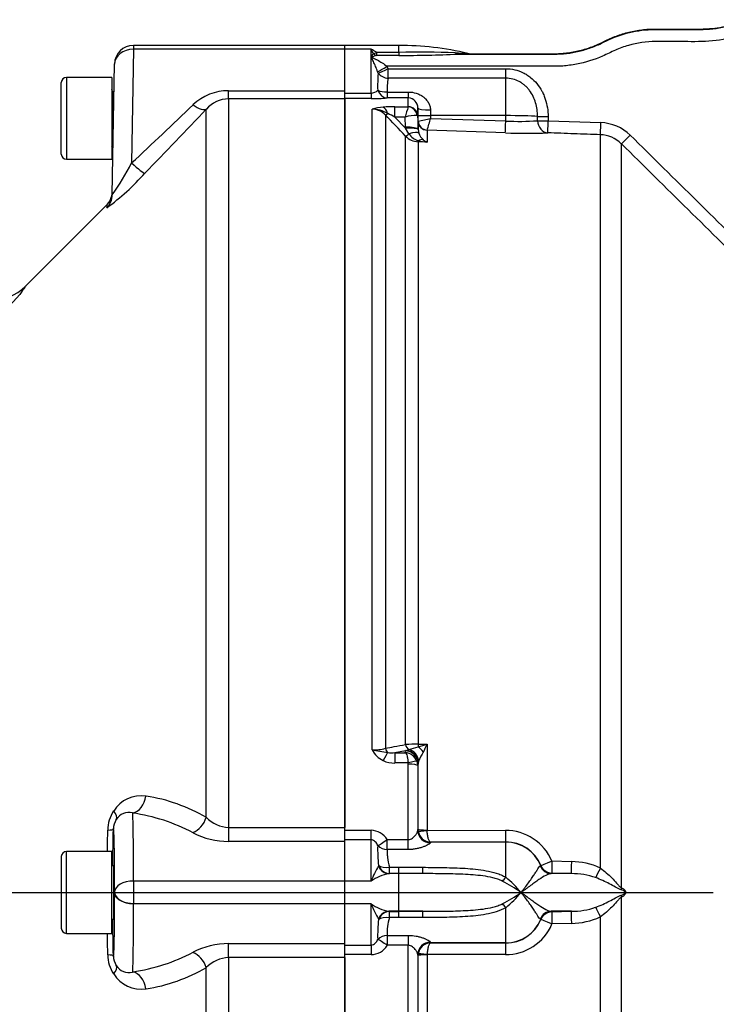
# Paper-space layout 'Sheet1' of a CAD drawing. Units: millimetres. Extents: x 0 to 210, y 0 to 297.
# Drawn here: x 51 to 58, y 243 to 254 of the extents above; entities that cross this region are included whole.
import ezdxf
from ezdxf.lldxf.tags import DXFTag

# ---------------------------------------------------------------- set-up
doc = ezdxf.new("R2010")
doc.units = ezdxf.units.MM
doc.layers.add('Default', color=7, linetype='Continuous')
doc.layers.add('DV2_Default', color=7, linetype='Continuous')
tags = doc.linetypes.add('CENTER2', pattern=[28.575, 19.05, -3.175, 3.175, -3.175]).pattern_tags.tags
tags[10:11] = [DXFTag(74, 4), DXFTag(75, 0), DXFTag(340, '0'), DXFTag(46, 0.0), DXFTag(50, 0.0), DXFTag(44, 0.0), DXFTag(45, 0.0)]
tags[8:9] = [DXFTag(74, 4), DXFTag(75, 0), DXFTag(340, '0'), DXFTag(46, 0.0), DXFTag(50, 0.0), DXFTag(44, 0.0), DXFTag(45, 0.0)]
tags[6:7] = [DXFTag(74, 4), DXFTag(75, 0), DXFTag(340, '0'), DXFTag(46, 0.0), DXFTag(50, 0.0), DXFTag(44, 0.0), DXFTag(45, 0.0)]
tags[4:5] = [DXFTag(74, 4), DXFTag(75, 0), DXFTag(340, '0'), DXFTag(46, 0.0), DXFTag(50, 0.0), DXFTag(44, 0.0), DXFTag(45, 0.0)]

# ---------------------------------------------------------------- blocks, each defined once
blk = doc.blocks.new('SE1')
at = {"layer": 'DV2_Default', "color": 7, "linetype": 'Continuous'}
for p, q in [((52.278, 253.577), (52.259, 252.373)), ((52.278, 253.617), (52.278, 253.577)), ((54.515, 253.617), (52.278, 253.617)), ((54.515, 253.577), (52.278, 253.577)), ((54.515, 253.577), (54.515, 253.617)), ((55.088, 253.617), (54.515, 253.617)), ((54.515, 253.138), (54.515, 253.577)), ((54.795, 253.577), (54.515, 253.577)), ((54.795, 253.113), (54.795, 253.577)), ((54.853, 253.545), (55.088, 253.545)), ((54.853, 253.545), (54.853, 253.51)), ((55.088, 253.545), (55.088, 253.617)), ((55.088, 253.545), (55.088, 253.51)), ((55.088, 253.51), (54.853, 253.51)), ((52.054, 252.034), (52.078, 253.421)), ((54.87, 253.322), (54.864, 253.339)), ((54.963, 253.396), (54.976, 253.371)), ((54.976, 253.371), (56.221, 253.371)), ((54.976, 253.27), (54.976, 253.371)), ((56.221, 253.27), (56.221, 253.371)), ((51.514, 252.466), (51.514, 253.226)), ((51.568, 253.279), (51.568, 252.413)), ((52.048, 253.279), (51.568, 253.279)), ((52.048, 253.279), (52.048, 252.413)), ((56.221, 253.27), (54.976, 253.27)), ((56.221, 252.874), (56.221, 253.27)), ((52.066, 252.766), (52.066, 253.127)), ((52.073, 253.125), (52.066, 253.127)), ((53.286, 253.051), (53.286, 253.138)), ((53.286, 253.138), (54.515, 253.138)), ((54.515, 253.051), (54.515, 253.138)), ((54.515, 253.113), (54.795, 253.113)), ((54.795, 253.113), (54.795, 253.054)), ((54.966, 253.124), (55.189, 253.124)), ((54.966, 253.124), (54.966, 253.061)), ((55.189, 253.124), (55.189, 253.061)), ((54.515, 253.051), (53.286, 253.051)), ((53.286, 253.051), (53.286, 245.335)), ((54.795, 253.054), (54.515, 253.054)), ((54.515, 245.304), (54.515, 253.054)), ((54.515, 253.051), (54.515, 245.335)), ((55.189, 253.061), (54.966, 253.061)), ((55.189, 252.969), (55.189, 253.061)), ((53.05, 245.44), (53.05, 252.944)), ((54.805, 246.156), (54.805, 252.943)), ((55.047, 252.967), (55.187, 252.967)), ((55.047, 252.859), (55.047, 252.967)), ((55.187, 252.967), (55.189, 252.969)), ((55.291, 252.879), (55.289, 252.955)), ((55.289, 252.955), (55.289, 252.872)), ((55.423, 252.935), (55.424, 252.874)), ((54.947, 252.88), (54.947, 246.174)), ((55.156, 252.859), (55.047, 252.859)), ((55.047, 252.859), (55.159, 252.741)), ((55.158, 252.751), (55.156, 252.859)), ((55.289, 252.872), (55.282, 252.876)), ((55.289, 252.872), (55.292, 252.73)), ((55.292, 252.818), (55.291, 252.879)), ((55.292, 252.73), (55.292, 252.818)), ((55.292, 252.818), (55.293, 252.817)), ((56.221, 252.874), (55.424, 252.874)), ((55.424, 252.874), (55.424, 252.845)), ((55.424, 252.845), (56.221, 252.817)), ((56.221, 252.817), (56.221, 252.874)), ((56.557, 252.821), (56.557, 252.864)), ((56.669, 252.864), (56.67, 252.82)), ((56.67, 252.82), (57.228, 252.8)), ((55.159, 252.741), (55.158, 252.751)), ((55.196, 252.682), (55.159, 252.741)), ((55.292, 252.73), (55.292, 252.726)), ((55.292, 252.726), (55.299, 252.689)), ((56.217, 252.691), (55.388, 252.72)), ((55.388, 252.72), (55.388, 252.72)), ((55.388, 252.72), (55.388, 252.593)), ((55.159, 246.213), (55.159, 252.657)), ((55.388, 252.593), (55.293, 252.596)), ((55.293, 252.596), (55.293, 246.216)), ((57.222, 244.904), (57.222, 252.672)), ((57.444, 252.576), (57.444, 244.694)), ((51.568, 252.413), (52.048, 252.413)), ((51.99, 251.921), (51.135, 251.067)), ((51.996, 251.927), (51.995, 251.897)), ((55.159, 246.147), (55.047, 246.126)), ((55.047, 246.126), (55.156, 246.126)), ((55.047, 246.126), (55.047, 246.017)), ((55.156, 246.126), (55.158, 246.145)), ((55.158, 246.145), (55.159, 246.147)), ((55.159, 246.147), (55.196, 246.159)), ((55.293, 246.216), (55.388, 246.217)), ((55.388, 246.217), (55.388, 245.306)), ((55.299, 246.043), (55.292, 246.017)), ((55.187, 246.017), (55.047, 246.017)), ((55.189, 245.206), (55.189, 246.005)), ((55.292, 246.015), (55.289, 245.989)), ((55.289, 245.989), (55.289, 245.303)), ((55.292, 246.017), (55.292, 246.015)), ((55.292, 245.314), (55.292, 246.015)), ((52.066, 245.316), (52.065, 245.316)), ((53.286, 245.335), (53.286, 245.187)), ((53.286, 245.335), (54.515, 245.335)), ((54.515, 245.187), (54.515, 245.335)), ((54.515, 245.304), (54.795, 245.304)), ((54.795, 245.203), (54.795, 245.304)), ((55.289, 245.303), (55.291, 245.311)), ((55.291, 245.311), (55.292, 245.314)), ((55.293, 245.297), (55.292, 245.314)), ((55.388, 245.306), (55.388, 245.302)), ((55.388, 245.302), (56.217, 245.304)), ((54.515, 245.187), (53.286, 245.187)), ((54.795, 245.203), (54.515, 245.203)), ((54.515, 244.766), (54.515, 245.187)), ((54.795, 244.766), (54.795, 245.203)), ((54.966, 245.206), (55.189, 245.206)), ((54.966, 245.101), (54.966, 245.206)), ((55.189, 245.101), (55.189, 245.206)), ((55.189, 245.101), (54.966, 245.101)), ((55.424, 245.178), (55.423, 245.171)), ((56.221, 245.181), (55.424, 245.18)), ((55.424, 245.18), (55.424, 245.178)), ((56.221, 245.178), (55.424, 245.178)), ((56.221, 245.178), (56.221, 245.181)), ((56.221, 244.806), (56.221, 245.178)), ((51.514, 245.026), (51.514, 244.266)), ((51.568, 244.212), (51.568, 245.079)), ((52.048, 245.079), (51.568, 245.079)), ((52.048, 244.212), (52.048, 245.079)), ((56.709, 244.979), (56.916, 244.973)), ((52.066, 244.927), (52.066, 244.364)), ((52.073, 244.925), (52.066, 244.927)), ((54.873, 244.927), (54.875, 244.931)), ((54.989, 244.912), (55.088, 244.912)), ((54.989, 244.846), (54.989, 244.912)), ((55.088, 244.912), (55.344, 244.912)), ((55.088, 244.846), (55.088, 244.912)), ((56.585, 244.927), (56.591, 244.932)), ((56.591, 244.932), (56.591, 244.934)), ((54.989, 244.846), (54.984, 244.845)), ((55.088, 244.845), (54.984, 244.845)), ((55.088, 244.846), (54.989, 244.846)), ((55.344, 244.845), (55.088, 244.846)), ((55.088, 244.845), (55.088, 244.846)), ((55.088, 244.446), (55.088, 244.845)), ((55.344, 244.845), (55.088, 244.845)), ((56.71, 244.85), (56.703, 244.845)), ((56.916, 244.845), (56.703, 244.845)), ((56.916, 244.845), (56.71, 244.851)), ((56.71, 244.851), (56.71, 244.85)), ((54.515, 244.766), (52.278, 244.766)), ((52.278, 244.766), (52.278, 244.526)), ((54.515, 244.526), (54.515, 244.766)), ((54.795, 244.766), (54.515, 244.766)), ((52.073, 244.646), (52.078, 244.646)), ((52.078, 244.646), (52.078, 244.649)), ((57.444, 244.597), (57.444, 236.718)), ((54.515, 244.526), (52.278, 244.526)), ((54.515, 244.105), (54.515, 244.526)), ((54.795, 244.526), (54.515, 244.526)), ((54.795, 244.088), (54.795, 244.526)), ((56.221, 244.113), (56.221, 244.485)), ((52.066, 244.364), (52.073, 244.367)), ((54.875, 244.361), (54.873, 244.364)), ((55.088, 244.446), (54.984, 244.446)), ((54.984, 244.446), (54.989, 244.445)), ((54.989, 244.445), (55.088, 244.445)), ((54.989, 244.379), (54.989, 244.445)), ((55.088, 244.379), (54.989, 244.379)), ((55.088, 244.445), (55.344, 244.446)), ((55.344, 244.446), (55.088, 244.446)), ((55.088, 244.445), (55.088, 244.446)), ((55.088, 244.379), (55.088, 244.445)), ((55.344, 244.379), (55.088, 244.379)), ((56.591, 244.359), (56.585, 244.365)), ((56.591, 244.358), (56.591, 244.359)), ((56.916, 244.446), (56.703, 244.446)), ((56.703, 244.446), (56.71, 244.441)), ((56.71, 244.44), (56.916, 244.446)), ((56.71, 244.441), (56.71, 244.44)), ((57.222, 236.622), (57.222, 244.387)), ((56.916, 244.318), (56.709, 244.312)), ((51.568, 244.212), (52.048, 244.212)), ((54.966, 244.191), (55.189, 244.191)), ((54.966, 244.191), (54.966, 244.086)), ((55.189, 244.191), (55.189, 244.086)), ((53.286, 243.956), (53.286, 244.105)), ((53.286, 244.105), (54.515, 244.105)), ((54.515, 243.956), (54.515, 244.105)), ((54.515, 244.088), (54.795, 244.088)), ((54.795, 244.088), (54.795, 243.988)), ((55.189, 244.086), (54.966, 244.086)), ((55.189, 243.286), (55.189, 244.086)), ((55.423, 244.12), (55.424, 244.113)), ((55.424, 244.113), (55.424, 244.111)), ((56.221, 244.113), (55.424, 244.113)), ((55.424, 244.111), (56.221, 244.11)), ((56.221, 244.11), (56.221, 244.113)), ((52.065, 243.975), (52.066, 243.975)), ((54.515, 243.956), (53.286, 243.956)), ((53.286, 243.956), (53.286, 236.24)), ((54.795, 243.988), (54.515, 243.988)), ((54.515, 236.238), (54.515, 243.988)), ((54.515, 243.956), (54.515, 236.24)), ((55.291, 243.98), (55.289, 243.988)), ((55.289, 243.988), (55.289, 243.302)), ((55.292, 243.977), (55.291, 243.98)), ((55.292, 243.977), (55.293, 243.994)), ((55.292, 243.277), (55.292, 243.977)), ((56.217, 243.988), (55.388, 243.989)), ((55.388, 243.989), (55.388, 243.985)), ((55.388, 243.985), (55.388, 243.075)), ((53.05, 236.347), (53.05, 243.851))]:
    blk.add_line(p, q, dxfattribs=at)
at = {"layer": 'DV2_Default', "color": 7, "linetype": 'CENTER2'}
blk.add_line((35.772, 244.646), (58.417, 244.646), dxfattribs=at)
at = {"layer": 'DV2_Default', "color": 7, "linetype": 'Continuous'}
for centre, radius, start, end in [((52.278, 253.417), 0.2, 90, 179), ((54.549, 253.064), 0.569, 57.6547, 64.3822), ((54.096, 253.192), 0.798, 25.0837, 28.8922), ((55.088, 250.396), 3.221, 76.8737, 90), ((55.303, 242.586), 10.96, 87.9943, 91.1245), ((55.833, 254.956), 1.423, 264.1069, 269.4895), ((55.741, 254.686), 1.162, 268.4369, 275.4135), ((55.052, 268.964), 15.453, 270.1338, 272.4374), ((56.402, 253.195), 1.538, 175.2743, 181.9278), ((51.568, 253.226), 0.0533, 90, 180), ((55.384, 253.167), 0.42, 165.8528, 185.8265), ((52.074, 253.153), 0.0267, 180, 252.1213), ((53.284, 252.593), 0.545, 89.8064, 133.5377), ((54.796, 253.208), 0.0947, 269.3452, 317.1433), ((53.289, 252.732), 0.319, 90.5473, 138.4327), ((54.802, 254.948), 1.894, 269.7814, 274.9682), ((55.185, 252.956), 0.105, 359.4054, 87.4718), ((10.545, 297.103), 61.163, 313.00137, 313.83956), ((5.695, 297.532), 65.043, 315.89485, 316.72361), ((54.958, 252.39), 0.574, 93.4676, 105.4657), ((54.804, 252.75), 0.193, 42.4533, 89.6363), ((54.801, 252.621), 0.322, 58.2062, 89.219), ((55.04, 251.405), 1.563, 89.752, 94.2954), ((56.131, 252.639), 0.999, 160.8387, 167.3075), ((-67.704, 136.188), 169.294, 43.46962, 43.57396), ((54.523, 251.841), 1.145, 62.7498, 67.0029), ((55.268, 252.51), 0.366, 87.7829, 107.6941), ((55.173, 253.716), 0.907, 277.565, 286.0693), ((52.593, 253.594), 2.929, 342.6395, 345.1795), ((56.359, 255.48), 2.667, 267.0431, 274.2693), ((57.211, 252.334), 0.466, 45.3699, 87.9554), ((55.301, 252.794), 0.197, 223.9386, 267.7877), ((55.355, 252.791), 0.193, 214.4969, 251.6334), ((55.453, 253.292), 0.702, 256.8964, 264.6845), ((55.451, 252.744), 0.162, 199.9362, 230.6614), ((55.458, 252.743), 0.166, 228.3775, 244.9076), ((56.436, 258.593), 5.906, 267.8756, 272.2242), ((57.21, 252.339), 0.333, 45.3035, 87.9332), ((-1255.939, -1079.078), 1870.499, 45.334783, 45.395665), ((52.074, 252.539), 0.0267, 116.1004, 180), ((-1294.522, -1118.272), 1925.367, 45.338172, 45.397316), ((51.568, 252.466), 0.0533, 180, 270), ((49.642, 253.723), 2.945, 324.9876, 332.7066), ((50.365, 254.101), 2.742, 306.4821, 317.9282), ((51.854, 252.068), 0.2, 313.0382, 359), ((50.772, 251.426), 0.51, 268.3911, 315.3739), ((50.353, 251.558), 0.925, 270.8507, 321.2303), ((54.813, 246.663), 0.508, 269.1063, 285.2482), ((55.049, 246.293), 0.28, 209.4262, 243.3425), ((55.541, 250.091), 4.003, 259.4095, 261.805), ((55.016, 246.415), 0.29, 260.8906, 276.1139), ((55.149, 245.986), 0.14, 19.4407, 87.075), ((55.29, 243.694), 2.522, 89.918, 92.9743), ((54.96, 247.104), 0.974, 284.0049, 290.0545), ((54.296, 249.805), 3.751, 285.428, 286.9256), ((66.562, 239.857), 12.851, 150.7687, 151.2243), ((49.278, 249.044), 6.733, 334.3707, 335.166), ((55.042, 246.299), 0.283, 245.0718, 270.9505), ((55.156, 245.989), 0.133, 0.2444, 19.2729), ((55.152, 246.005), 0.037, 359.9622, 18.054), ((52.36, 245.328), 0.342, 81.2842, 148.3085), ((52.114, 243.813), 1.878, 60.0903, 80.8738), ((52.389, 245.3), 0.383, 146.9551, 178.9836), ((52.26, 245.313), 0.195, 147.0586, 179.0981), ((52.228, 245.342), 0.152, 73.9468, 149.6985), ((51.977, 243.512), 1.997, 62.1782, 81.5408), ((53.298, 245.679), 0.344, 223.9385, 267.9674), ((-349.384, 251.916), 401.445, 359.02414, 359.05661), ((54.788, 245.094), 0.21, 32.1645, 88.2258), ((55.427, 245.315), 0.135, 187.6011, 269.0177), ((56.219, 244.771), 0.532, 22.9798, 90.2781), ((53.286, 246.001), 0.815, 242.4467, 270.0187), ((56.38, 245.104), 1.516, 178.5264, 186.5733), ((56.222, 244.782), 0.399, 22.2963, 90.0419), ((51.568, 245.026), 0.0533, 90, 180), ((52.074, 244.952), 0.0267, 180, 252.1213), ((56.086, 244.241), 1.394, 150.5211, 157.9001), ((56.912, 244.243), 0.73, 64.8386, 89.705), ((55.07, 244.377), 0.476, 100.3522, 125.2783), ((55.452, 243.874), 1.209, 39.6801, 50.4572), ((56.916, 244.045), 0.8, 71.3024, 89.9832), ((55.389, 243.238), 1.722, 54.811, 62.5064), ((55.389, 246.053), 1.722, 297.4936, 305.189), ((55.452, 245.417), 1.209, 309.5428, 320.3199), ((55.063, 244.898), 0.459, 234.247, 260.1225), ((56.051, 245.033), 1.355, 201.9943, 209.5845), ((56.916, 245.246), 0.8, 270.0124, 288.7021), ((52.074, 244.339), 0.0267, 107.8787, 180), ((56.38, 244.187), 1.516, 173.426, 181.4742), ((55.508, 244.22), 0.543, 162.9779, 183.1016), ((56.222, 244.509), 0.399, 269.9479, 337.714), ((56.906, 245.072), 0.754, 270.6979, 294.7585), ((51.568, 244.266), 0.0533, 180, 270), ((56.219, 244.52), 0.533, 269.7398, 337.0023), ((-349.384, 237.375), 401.445, 0.94339, 0.97585), ((53.286, 243.29), 0.814, 89.9751, 117.5595), ((54.789, 244.196), 0.209, 271.5982, 328.0116), ((55.427, 243.976), 0.135, 90.9823, 172.3989), ((52.389, 243.992), 0.383, 181.0162, 213.045), ((52.26, 243.978), 0.195, 180.8946, 212.9487), ((51.977, 245.779), 1.997, 278.4592, 297.8218), ((53.297, 243.614), 0.342, 91.8573, 136.2369), ((52.228, 243.949), 0.152, 210.2547, 286.1), ((52.114, 245.478), 1.878, 279.1262, 299.9097), ((52.36, 243.963), 0.342, 211.6916, 278.7157)]:
    blk.add_arc(centre, radius, start, end, dxfattribs=at)
for centre, major_axis, ratio, start_param, end_param in [((52.278, 253.417), (0.2, -0.003), 0.799956, 1.584759, 3.141593), ((54.853, 253.63), (-0.0967, -0.0918), 0.515334, 0.791083, 1.11594), ((54.853, 253.63), (0.064, -0.117), 0.692829, 5.276394, 5.615738), ((55.709, 253.658), (0.002, -0.133), 0.379035, 5.786824, 6.245463), ((54.963, 253.4), (-0.115, -0.068), 0.030031, 0.509841, 1.553008), ((54.976, 253.376), (-0.12, -0.058), 0.03141, 0.455216, 1.555578), ((54.976, 253.376), (0.13, -0.028), 0.787818, 3.936047, 4.87836), ((54.966, 253.194), (-0.133, -0.009), 0.520769, 0.676875, 1.53536), ((54.966, 253.194), (0.013, -0.133), 0.82783, 5.019554, 6.164554), ((52.909, 253.085), (0.146, -0.137), 0.373456, 5.050891, 6.210435), ((54.923, 252.831), (-0.011, 0.133), 0.43477, 5.175083, 6.098131), ((55.187, 252.868), (0.0446, -0.0895), 0.938095, 1.207057, 2.653006), ((55.189, 252.87), (0.1, 0), 0.986918, 0.017453, 1.570796), ((55.423, 252.957), (-0.133, -0.002), 0.167161, 0.001396, 1.567927), ((54.994, 252.927), (-0.0483, -0.0459), 0.12674, 0.130422, 0.948263), ((55.424, 252.881), (-0.133, -0.002), 0.052328, 0.001408, 1.56989), ((55.392, 252.819), (-0.1, 0), 0.996668, 0.017453, 1.53589), ((55.392, 252.82), (-0.0505, 0.0863), 0.98864, 1.071093, 2.57258), ((56.221, 252.824), (-0.005, -0.133), 0.001843, 0.081546, 1.518469), ((56.221, 252.853), (-0.4, 0), 0.052336, 3.716334, 4.712389), ((56.669, 252.868), (-0.133, -0.002), 0.034897, 0.574248, 1.570402), ((56.67, 252.824), (0.006, -0.133), 0.840721, 4.702415, 6.187431), ((56.67, 252.824), (-0.133, -0.002), 0.034897, 0.572543, 1.570403), ((56.67, 252.824), (-0.005, -0.133), 0.001223, 0.051792, 1.535911), ((57.227, 252.805), (-0.005, -0.133), 0.009036, 0.052276, 1.537079), ((55.158, 252.728), (0.133, 0.002), 0.173625, 0.002959, 1.567897), ((55.159, 252.718), (0.133, 0.007), 0.17341, 0.009444, 1.561564), ((55.175, 252.64), (0.125, 0.047), 0.246301, 0.065545, 1.312426), ((55.206, 252.703), (-0.0484, -0.0459), 0.126957, 0.137273, 1.23658), ((55.296, 252.662), (-0.0025, -0.0666), 0.006498, 0.194879, 0.636387), ((55.29, 252.501), (0.072, 0.112), 0.570756, 0.202531, 0.809214), ((57.538, 252.671), (-0.0936, -0.0949), 0.029463, 0.038557, 1.552082), ((52.259, 252.404), (0.144, -0.139), 0.111649, 4.820298, 6.188336), ((51.854, 252.038), (-0.2, 0.003), 0.995822, 2.373576, 3.141593), ((54.923, 246.021), (0.058, 0.12), 0.073051, 0.498064, 1.421112), ((54.994, 246.182), (-0.0122, 0.0656), 0.718777, 1.568735, 2.386576), ((55.158, 246.014), (-0.133, 0.013), 0.984675, 3.240419, 4.805358), ((55.206, 246.222), (0.0122, -0.0655), 0.720011, 4.716471, 5.815778), ((55.159, 246.016), (-0.128, 0.039), 0.983457, 3.448912, 5.001033), ((55.175, 246.034), (-0.078, 0.108), 0.907478, 4.196817, 5.443698), ((55.296, 246.229), (0.0004, -0.0667), 0.036854, -1.376157, -0.934649), ((55.29, 246.11), (-0.085, 0.103), 0.44411, 4.563171, 5.169854), ((55.187, 246.001), (0.095, 0.0314), 0.154574, 0.073815, 1.519765), ((55.189, 245.989), (0.1, 0), 0.16122, 0.017453, 1.570796), ((52.27, 245.686), (0.033, 0.197), 0.713098, 3.3724, 4.736738), ((51.927, 245.525), (0.169, -0.107), 0.403594, 0.016159, 0.874949), ((52.266, 245.312), (0, 0.2), 0.999848, 1.010484, 1.553343), ((52.237, 243.646), (0.029, 1.867), 0.015581, -0.927052, -0.160831), ((52.909, 245.454), (0.101, 0.172), 0.675004, 3.857288, 5.016832), ((51.865, 245.319), (0.2, -0.003), 0.074556, 5.499121, 6.265686), ((51.929, 244.77), (0.127, 7.297), 0.01745, -1.548418, -1.495553), ((52.037, 243.649), (-0.029, -1.667), 0.01745, 2.214602, 3.141897), ((55.423, 245.303), (0.133, -0.013), 0.985784, 3.245329, 4.81186), ((55.424, 245.311), (0.127, -0.042), 0.99848, 3.462718, 5.0312), ((55.392, 245.315), (-0.1, 0), 0.081567, 0.017453, 1.53589), ((55.392, 245.31), (-0.0992, -0.013), 0.07583, 0.024152, 1.525638), ((56.221, 245.314), (0, -0.133), 0.035166, 4.79387, 6.230793), ((54.966, 245.214), (-0.111, -0.075), 0.055084, 0.388666, 1.533666), ((54.966, 245.214), (0.133, -0.015), 0.851727, 3.94845, 4.806935), ((56.221, 244.779), (-0.4, 0), 0.99863, 3.534842, 4.712389), ((56.714, 244.984), (-0.123, -0.051), 0.024937, 0.02003, 1.522735), ((56.714, 244.984), (-0.004, -0.133), 0.033773, 4.75471, 6.239647), ((52.068, 244.646), (-0.005, -0.283), 0.01745, 1.571101, 3.306019), ((54.984, 244.978), (0.016, -0.132), 0.913303, 5.00073, 6.154328), ((54.989, 244.979), (-0.131, -0.023), 0.494351, 0.433656, 1.482999), ((54.989, 244.979), (0.017, -0.132), 0.926105, 4.96539, 6.144012), ((55.344, 244.978), (-0.001, -0.133), 0.002627, 0.052173, 1.047995), ((56.707, 244.978), (0.037, -0.128), 0.989735, 4.831178, 5.968097), ((56.714, 244.984), (0.133, -0.011), 0.99905, 3.619108, 4.768229), ((56.714, 244.983), (-0.133, 0.011), 0.999042, 0.476001, 1.624763), ((56.92, 244.978), (-0.004, -0.133), 0.033686, 4.754102, 6.2414), ((57.227, 244.908), (-0.06, -0.119), 0.016592, -1.526348, -0.479687), ((56.221, 244.846), (-0.08, -0.106), 0.186609, 0.868768, 1.32857), ((52.278, 244.646), (-0.2, 0.001), 0.599996, 4.715009, 6.261371), ((57.538, 244.695), (-0.052, -0.123), 0.670629, 4.990759, 5.140368), ((52.037, 245.642), (-0.029, 1.667), 0.01745, 3.141288, 4.070257), ((52.068, 244.646), (-0.005, 0.283), 0.01745, 2.977166, 4.712084), ((52.278, 244.646), (0.2, -0.006), 0.599821, 3.163404, 4.730711), ((57.538, 244.597), (-0.052, 0.123), 0.670629, 1.142817, 1.292426), ((52.237, 245.646), (0.029, -1.867), 0.015581, 0.160831, 0.927052), ((56.221, 244.445), (-0.08, 0.106), 0.186609, -1.32857, -0.868768), ((57.227, 244.383), (-0.06, 0.119), 0.016592, 0.479687, 1.526348), ((51.929, 244.522), (-0.127, 7.297), 0.01745, 4.637146, 4.690011), ((54.984, 244.313), (0.016, 0.132), 0.913303, 0.128857, 1.282456), ((54.989, 244.312), (0.017, 0.132), 0.926105, 0.139173, 1.317795), ((54.989, 244.312), (-0.131, 0.023), 0.494351, 4.800187, 5.84953), ((55.344, 244.313), (-0.001, 0.133), 0.002627, -1.047995, -0.052173), ((56.221, 244.512), (-0.4, 0), 0.99863, 1.570796, 2.748343), ((56.707, 244.313), (0.037, 0.128), 0.989735, 0.315089, 1.452007), ((56.714, 244.308), (-0.133, -0.011), 0.999042, 4.658422, 5.807185), ((56.714, 244.307), (-0.133, -0.011), 0.99905, 4.656549, 5.80567), ((56.714, 244.307), (-0.123, 0.051), 0.024937, 4.760451, 6.263155), ((56.714, 244.307), (-0.004, 0.133), 0.033773, 0.043539, 1.528475), ((56.92, 244.313), (-0.004, 0.133), 0.033686, 0.041785, 1.529083), ((54.966, 244.077), (-0.133, -0.015), 0.851727, 4.617843, 5.476328), ((54.966, 244.077), (-0.111, 0.075), 0.055084, 4.749519, 5.894519), ((55.423, 243.988), (0.133, 0.013), 0.985784, 1.471325, 3.037856), ((55.424, 243.98), (0.127, 0.042), 0.99848, 1.251985, 2.820467), ((56.221, 243.977), (0, 0.133), 0.035166, 0.052392, 1.489315), ((51.865, 243.972), (0.2, 0.003), 0.074556, 0.017499, 0.784064), ((52.266, 243.979), (0, -0.2), 0.999848, 4.729842, 5.272701), ((52.909, 243.837), (0.101, -0.172), 0.675004, 1.266353, 2.425898), ((55.392, 243.977), (-0.1, 0), 0.081567, 4.747296, 6.265732), ((55.392, 243.981), (-0.0992, 0.013), 0.07583, 4.757547, 6.259034), ((51.927, 243.766), (0.169, 0.107), 0.403594, 5.408236, 6.267026), ((52.27, 243.606), (0.033, -0.197), 0.713098, 1.546448, 2.910785)]:
    blk.add_ellipse(centre, major_axis=major_axis, ratio=ratio, start_param=start_param, end_param=end_param, dxfattribs=at)
for points, knots in [([(55.709, 253.524), (55.885, 253.524), (56.15, 253.524), (56.458, 253.524), (56.59, 253.524), (56.678, 253.524), (56.722, 253.524), (56.854, 253.528), (56.943, 253.541), (57.072, 253.576), (57.114, 253.589), (57.197, 253.622), (57.238, 253.642), (57.441, 253.744), (57.614, 253.785), (57.888, 253.787), (57.979, 253.786), (58.116, 253.786), (58.162, 253.786), (58.253, 253.786), (58.299, 253.786), (58.436, 253.794), (58.528, 253.808), (58.671, 253.847), (58.725, 253.865), (58.778, 253.887)], [0, 0, 0, 0, 0.1720447, 0.258067, 0.3010782, 0.3010782, 0.3440893, 0.3440893, 0.4301117, 0.4301117, 0.4731228, 0.4731228, 0.516134, 0.516134, 0.6881786, 0.6881786, 0.774201, 0.774201, 0.8172121, 0.8172121, 0.8602233, 0.8602233, 0.9462456, 0.9462456, 1, 1, 1, 1]), ([(55.85, 253.529), (55.975, 253.529), (56.1, 253.529), (56.308, 253.529), (56.392, 253.529), (56.517, 253.529), (56.559, 253.529), (56.621, 253.529), (56.642, 253.529), (56.673, 253.529), (56.684, 253.529), (56.699, 253.529), (56.704, 253.529), (56.712, 253.529), (56.715, 253.529), (56.719, 253.529), (56.72, 253.529), (56.722, 253.529), (56.723, 253.529), (56.724, 253.529), (56.724, 253.529), (56.724, 253.529), (56.725, 253.529), (56.725, 253.529), (56.725, 253.529), (56.725, 253.529), (56.726, 253.529), (56.726, 253.529), (56.726, 253.529), (56.727, 253.529), (56.727, 253.529), (56.728, 253.529), (56.729, 253.529), (56.731, 253.529), (56.732, 253.529), (56.737, 253.529), (56.74, 253.529), (56.749, 253.53), (56.754, 253.53), (56.772, 253.53), (56.783, 253.531), (56.818, 253.533), (56.842, 253.535), (56.911, 253.543), (56.957, 253.552), (57.048, 253.574), (57.092, 253.587), (57.158, 253.612), (57.179, 253.621), (57.211, 253.635), (57.222, 253.64), (57.238, 253.647), (57.243, 253.65), (57.251, 253.654), (57.253, 253.655), (57.257, 253.657), (57.259, 253.658), (57.261, 253.659), (57.261, 253.659), (57.262, 253.659), (57.263, 253.66), (57.263, 253.66), (57.263, 253.66), (57.263, 253.66), (57.263, 253.66), (57.264, 253.66), (57.264, 253.66), (57.264, 253.66), (57.264, 253.66), (57.264, 253.66), (57.264, 253.661), (57.264, 253.661), (57.265, 253.661), (57.265, 253.661), (57.265, 253.661), (57.266, 253.662), (57.267, 253.662), (57.269, 253.663), (57.27, 253.664), (57.274, 253.666), (57.277, 253.667), (57.285, 253.671), (57.29, 253.673), (57.306, 253.681), (57.316, 253.686), (57.348, 253.7), (57.37, 253.709), (57.435, 253.733), (57.48, 253.747), (57.571, 253.769), (57.617, 253.777), (57.686, 253.786), (57.709, 253.788), (57.744, 253.79), (57.756, 253.79), (57.773, 253.791), (57.779, 253.791), (57.788, 253.791), (57.791, 253.791), (57.795, 253.791), (57.797, 253.791), (57.799, 253.791), (57.8, 253.791), (57.801, 253.791), (57.801, 253.791), (57.802, 253.791), (57.802, 253.791), (57.802, 253.791), (57.802, 253.791), (57.803, 253.791), (57.803, 253.791), (57.803, 253.791), (57.803, 253.791), (57.804, 253.791), (57.804, 253.791), (57.805, 253.791), (57.805, 253.791), (57.807, 253.791), (57.809, 253.791), (57.812, 253.791), (57.815, 253.791), (57.822, 253.791), (57.827, 253.791), (57.841, 253.791), (57.851, 253.791), (57.88, 253.791), (57.899, 253.791), (57.958, 253.791), (57.996, 253.791), (58.074, 253.791), (58.113, 253.791), (58.171, 253.791), (58.191, 253.791), (58.22, 253.791), (58.229, 253.791), (58.244, 253.791), (58.249, 253.791), (58.256, 253.791), (58.258, 253.791), (58.262, 253.791), (58.263, 253.791), (58.265, 253.791), (58.266, 253.791), (58.267, 253.791), (58.267, 253.791), (58.268, 253.791), (58.268, 253.791), (58.268, 253.791), (58.269, 253.791), (58.269, 253.791), (58.27, 253.791), (58.27, 253.791), (58.271, 253.791), (58.273, 253.791), (58.274, 253.791), (58.277, 253.791), (58.28, 253.791), (58.286, 253.791), (58.291, 253.791), (58.305, 253.792), (58.314, 253.792), (58.342, 253.793), (58.36, 253.794), (58.415, 253.799), (58.451, 253.803), (58.56, 253.821), (58.631, 253.84), (58.725, 253.872), (58.748, 253.88), (58.772, 253.89)], [0, 0, 0, 0, 0.1260115, 0.1260115, 0.2100099, 0.2100099, 0.2520091, 0.2520091, 0.2730087, 0.2730087, 0.2835085, 0.2835085, 0.2887584, 0.2887584, 0.2913833, 0.2913833, 0.2926958, 0.2926958, 0.2933521, 0.2933521, 0.2936802, 0.2936802, 0.2938442, 0.2938442, 0.2940083, 0.2940083, 0.2941919, 0.2941919, 0.2943755, 0.2943755, 0.2947427, 0.2947427, 0.2954772, 0.2954772, 0.296946, 0.296946, 0.2998837, 0.2998837, 0.3057592, 0.3057592, 0.3175101, 0.3175101, 0.3410118, 0.3410118, 0.3880153, 0.3880153, 0.4350188, 0.4350188, 0.4585206, 0.4585206, 0.4702714, 0.4702714, 0.4761469, 0.4761469, 0.4790846, 0.4790846, 0.4805535, 0.4805535, 0.4812879, 0.4812879, 0.4816551, 0.4816551, 0.4818387, 0.4818387, 0.4819305, 0.4819305, 0.4820223, 0.4820223, 0.4821141, 0.4821141, 0.4822059, 0.4822059, 0.4823895, 0.4823895, 0.4827567, 0.4827567, 0.4834912, 0.4834912, 0.48496, 0.48496, 0.4878978, 0.4878978, 0.4937732, 0.4937732, 0.5055241, 0.5055241, 0.5290258, 0.5290258, 0.5760293, 0.5760293, 0.6230328, 0.6230328, 0.6465346, 0.6465346, 0.6582855, 0.6582855, 0.6641609, 0.6641609, 0.6670986, 0.6670986, 0.6685675, 0.6685675, 0.6693019, 0.6693019, 0.6696691, 0.6696691, 0.6698527, 0.6698527, 0.6700363, 0.6700363, 0.6701891, 0.6701891, 0.6703419, 0.6703419, 0.6706475, 0.6706475, 0.6712587, 0.6712587, 0.672481, 0.672481, 0.6749257, 0.6749257, 0.6798151, 0.6798151, 0.6895939, 0.6895939, 0.7091515, 0.7091515, 0.7482667, 0.7482667, 0.7873819, 0.7873819, 0.8069395, 0.8069395, 0.8167183, 0.8167183, 0.8216077, 0.8216077, 0.8240524, 0.8240524, 0.8252747, 0.8252747, 0.8258859, 0.8258859, 0.8261915, 0.8261915, 0.8264971, 0.8264971, 0.8267862, 0.8267862, 0.8270754, 0.8270754, 0.8276537, 0.8276537, 0.8288103, 0.8288103, 0.8311235, 0.8311235, 0.8357498, 0.8357498, 0.8450026, 0.8450026, 0.8635081, 0.8635081, 0.9005191, 0.9005191, 0.974541, 0.974541, 1, 1, 1, 1]), ([(58.876, 253.789), (58.82, 253.764), (58.763, 253.742), (58.609, 253.694), (58.51, 253.674), (58.31, 253.655), (58.21, 253.657), (58.01, 253.658), (57.909, 253.658), (57.709, 253.658), (57.612, 253.645), (57.472, 253.605), (57.426, 253.588), (57.336, 253.548), (57.292, 253.524), (57.156, 253.465), (57.063, 253.436), (56.921, 253.41), (56.873, 253.403), (56.778, 253.396), (56.73, 253.396), (56.491, 253.396), (55.918, 253.396), (55.345, 253.396), (54.963, 253.396)], [0, 0, 0, 0, 0.044985, 0.044985, 0.118447, 0.118447, 0.19191, 0.19191, 0.265373, 0.265373, 0.338835, 0.338835, 0.375567, 0.375567, 0.412298, 0.412298, 0.485761, 0.485761, 0.522492, 0.522492, 0.559224, 0.559224, 0.706149, 1, 1, 1, 1]), ([(54.864, 253.339), (54.857, 253.359), (54.85, 253.378), (54.835, 253.413), (54.827, 253.43), (54.816, 253.454), (54.812, 253.462), (54.806, 253.473), (54.804, 253.476), (54.801, 253.484), (54.799, 253.487), (54.799, 253.495), (54.8, 253.498), (54.804, 253.505), (54.805, 253.508), (54.811, 253.518), (54.815, 253.524), (54.819, 253.53)], [0, 0, 0, 0, 0.25, 0.25, 0.5, 0.5, 0.625, 0.625, 0.6875, 0.6875, 0.75, 0.75, 0.8125, 0.8125, 0.875, 0.875, 1, 1, 1, 1]), ([(54.853, 253.51), (54.844, 253.508), (54.835, 253.505), (54.822, 253.501), (54.818, 253.499), (54.811, 253.496), (54.809, 253.496), (54.806, 253.493), (54.805, 253.491), (54.813, 253.484), (54.824, 253.481), (54.842, 253.472), (54.851, 253.468), (54.895, 253.445), (54.931, 253.423), (54.963, 253.396)], [0, 0, 0, 0, 0.125, 0.125, 0.1875, 0.1875, 0.21875, 0.21875, 0.25, 0.25, 0.375, 0.375, 0.5, 0.5, 1, 1, 1, 1]), ([(56.221, 253.371), (56.253, 253.371), (56.285, 253.367), (56.346, 253.353), (56.375, 253.342), (56.418, 253.322), (56.432, 253.314), (56.458, 253.297), (56.471, 253.288), (56.508, 253.259), (56.53, 253.237), (56.57, 253.188), (56.587, 253.162), (56.61, 253.121), (56.617, 253.107), (56.629, 253.078), (56.634, 253.063), (56.649, 253.018), (56.656, 252.988), (56.666, 252.926), (56.669, 252.895), (56.669, 252.864)], [0, 0, 0, 0, 0.125, 0.125, 0.25, 0.25, 0.3125, 0.3125, 0.375, 0.375, 0.5, 0.5, 0.625, 0.625, 0.6875, 0.6875, 0.75, 0.75, 0.875, 0.875, 1, 1, 1, 1]), ([(56.557, 252.864), (56.557, 252.914), (56.55, 252.962), (56.53, 253.032), (56.522, 253.055), (56.5, 253.099), (56.488, 253.12), (56.466, 253.15), (56.458, 253.159), (56.441, 253.177), (56.433, 253.185), (56.414, 253.201), (56.405, 253.209), (56.384, 253.222), (56.374, 253.229), (56.341, 253.246), (56.318, 253.255), (56.271, 253.267), (56.246, 253.27), (56.221, 253.27)], [0, 0, 0, 0, 0.25, 0.25, 0.375, 0.375, 0.5, 0.5, 0.5625, 0.5625, 0.625, 0.625, 0.6875, 0.6875, 0.75, 0.75, 0.875, 0.875, 1, 1, 1, 1]), ([(55.189, 253.124), (55.218, 253.124), (55.246, 253.12), (55.286, 253.107), (55.299, 253.102), (55.323, 253.089), (55.335, 253.082), (55.357, 253.066), (55.367, 253.057), (55.385, 253.037), (55.393, 253.026), (55.407, 253.002), (55.412, 252.989), (55.42, 252.963), (55.422, 252.949), (55.423, 252.935)], [0, 0, 0, 0, 0.25, 0.25, 0.375, 0.375, 0.5, 0.5, 0.625, 0.625, 0.75, 0.75, 0.875, 0.875, 1, 1, 1, 1]), ([(57.222, 252.672), (57.129, 252.675), (57.036, 252.678), (56.851, 252.685), (56.758, 252.688), (56.665, 252.691)], [0, 0, 0, 0, 0.5, 0.5, 1, 1, 1, 1]), ([(51.137, 251.069), (51.137, 251.069), (51.137, 251.068), (51.136, 251.066), (51.135, 251.065), (51.131, 251.059), (51.127, 251.053), (51.111, 251.031), (51.095, 251.009), (51.074, 250.979)], [0, 0, 0, 0, 0.123446, 0.123446, 0.248668, 0.248668, 0.499112, 0.499112, 1, 1, 1, 1]), ([(54.947, 246.174), (54.977, 246.179), (55.007, 246.185), (55.038, 246.19), (55.078, 246.198), (55.118, 246.205), (55.159, 246.213)], [0, 0, 0, 0, 0.429098, 0.429098, 0.429098, 1, 1, 1, 1]), ([(55.156, 246.126), (55.16, 246.124), (55.163, 246.12), (55.17, 246.107), (55.173, 246.099), (55.178, 246.079), (55.18, 246.068), (55.185, 246.044), (55.186, 246.031), (55.187, 246.017)], [0, 0, 0, 0, 0.25, 0.25, 0.5, 0.5, 0.75, 0.75, 1, 1, 1, 1]), ([(55.189, 245.206), (55.197, 245.206), (55.205, 245.207), (55.22, 245.212), (55.226, 245.216), (55.238, 245.224), (55.244, 245.229), (55.254, 245.238), (55.258, 245.243), (55.27, 245.258), (55.277, 245.268), (55.286, 245.287), (55.289, 245.296), (55.289, 245.303)], [0, 0, 0, 0, 0.125, 0.125, 0.25, 0.25, 0.375, 0.375, 0.5, 0.5, 0.75, 0.75, 1, 1, 1, 1]), ([(55.424, 245.18), (55.42, 245.181), (55.416, 245.184), (55.408, 245.197), (55.404, 245.206), (55.397, 245.228), (55.395, 245.241), (55.391, 245.263), (55.391, 245.27), (55.389, 245.286), (55.389, 245.294), (55.388, 245.302)], [0, 0, 0, 0, 0.25, 0.25, 0.5, 0.5, 0.75, 0.75, 0.875, 0.875, 1, 1, 1, 1]), ([(54.865, 245.143), (54.862, 245.15), (54.858, 245.157), (54.85, 245.17), (54.845, 245.177), (54.833, 245.188), (54.827, 245.193), (54.812, 245.201), (54.803, 245.203), (54.795, 245.203)], [0, 0, 0, 0, 0.25, 0.25, 0.5, 0.5, 0.75, 0.75, 1, 1, 1, 1]), ([(54.966, 245.101), (54.964, 245.089), (54.964, 245.076), (54.964, 245.049), (54.966, 245.033), (54.973, 244.985), (54.98, 244.95), (54.989, 244.912)], [0, 0, 0, 0, 0.25, 0.25, 0.5, 0.5, 1, 1, 1, 1]), ([(55.423, 245.171), (55.422, 245.169), (55.42, 245.166), (55.412, 245.16), (55.407, 245.156), (55.393, 245.148), (55.385, 245.144), (55.367, 245.136), (55.357, 245.132), (55.335, 245.124), (55.323, 245.12), (55.299, 245.114), (55.286, 245.111), (55.259, 245.106), (55.245, 245.104), (55.218, 245.101), (55.203, 245.101), (55.189, 245.101)], [0, 0, 0, 0, 0.125, 0.125, 0.25, 0.25, 0.375, 0.375, 0.5, 0.5, 0.625, 0.625, 0.75, 0.75, 0.875, 0.875, 1, 1, 1, 1]), ([(55.344, 244.912), (55.419, 244.912), (55.493, 244.911), (55.642, 244.908), (55.716, 244.906), (55.827, 244.899), (55.864, 244.896), (55.938, 244.888), (55.975, 244.883), (56.048, 244.87), (56.084, 244.862), (56.137, 244.845), (56.155, 244.839), (56.189, 244.824), (56.205, 244.816), (56.221, 244.806)], [0, 0, 0, 0, 0.25, 0.25, 0.5, 0.5, 0.625, 0.625, 0.75, 0.75, 0.875, 0.875, 0.9375, 0.9375, 1, 1, 1, 1]), ([(56.382, 244.646), (56.389, 244.654), (56.396, 244.663), (56.41, 244.68), (56.417, 244.688), (56.436, 244.714), (56.449, 244.73), (56.472, 244.762), (56.482, 244.777), (56.502, 244.807), (56.512, 244.821), (56.528, 244.846), (56.536, 244.858), (56.55, 244.879), (56.556, 244.889), (56.572, 244.913), (56.58, 244.923), (56.585, 244.927)], [0, 0, 0, 0, 0.0625, 0.0625, 0.125, 0.125, 0.25, 0.25, 0.375, 0.375, 0.5, 0.5, 0.625, 0.625, 0.75, 0.75, 1, 1, 1, 1]), ([(57.222, 244.904), (57.244, 244.888), (57.265, 244.872), (57.306, 244.837), (57.325, 244.818), (57.361, 244.781), (57.378, 244.762), (57.403, 244.735), (57.411, 244.725), (57.423, 244.712), (57.427, 244.708), (57.435, 244.7), (57.44, 244.697), (57.444, 244.694)], [0, 0, 0, 0, 0.25, 0.25, 0.5, 0.5, 0.75, 0.75, 0.875, 0.875, 0.9375, 0.9375, 1, 1, 1, 1]), ([(56.185, 244.766), (56.169, 244.774), (56.152, 244.781), (56.118, 244.792), (56.101, 244.797), (56.05, 244.81), (56.015, 244.816), (55.944, 244.825), (55.909, 244.829), (55.839, 244.834), (55.803, 244.837), (55.697, 244.841), (55.627, 244.843), (55.485, 244.845), (55.415, 244.845), (55.344, 244.845)], [0, 0, 0, 0, 0.0625, 0.0625, 0.125, 0.125, 0.25, 0.25, 0.375, 0.375, 0.5, 0.5, 0.75, 0.75, 1, 1, 1, 1]), ([(56.703, 244.845), (56.685, 244.844), (56.666, 244.837), (56.622, 244.815), (56.598, 244.8), (56.558, 244.772), (56.544, 244.762), (56.514, 244.741), (56.499, 244.73), (56.468, 244.707), (56.451, 244.695), (56.426, 244.677), (56.417, 244.67), (56.4, 244.658), (56.391, 244.652), (56.382, 244.646)], [0, 0, 0, 0, 0.25, 0.25, 0.5, 0.5, 0.625, 0.625, 0.75, 0.75, 0.875, 0.875, 0.9375, 0.9375, 1, 1, 1, 1]), ([(57.441, 244.675), (57.431, 244.678), (57.422, 244.682), (57.402, 244.692), (57.392, 244.698), (57.361, 244.714), (57.339, 244.726), (57.295, 244.749), (57.272, 244.761), (57.223, 244.783), (57.198, 244.793), (57.172, 244.803)], [0, 0, 0, 0, 0.125, 0.125, 0.25, 0.25, 0.5, 0.5, 0.75, 0.75, 1, 1, 1, 1]), ([(57.441, 244.616), (57.451, 244.619), (57.461, 244.622), (57.471, 244.627), (57.474, 244.629), (57.478, 244.632), (57.481, 244.635), (57.482, 244.636), (57.484, 244.638), (57.485, 244.64), (57.485, 244.641), (57.485, 244.642), (57.486, 244.643), (57.486, 244.644), (57.486, 244.644), (57.486, 244.645), (57.486, 244.646), (57.486, 244.647), (57.486, 244.648), (57.485, 244.648), (57.485, 244.649), (57.485, 244.65), (57.484, 244.651), (57.484, 244.653), (57.483, 244.654), (57.481, 244.657), (57.478, 244.659), (57.476, 244.661), (57.473, 244.663), (57.47, 244.664), (57.467, 244.666), (57.459, 244.67), (57.45, 244.673), (57.441, 244.675)], [0, 0, 0, 0, 0.299536, 0.299536, 0.299536, 0.408676, 0.408676, 0.408676, 0.461687, 0.461687, 0.461687, 0.483092, 0.483092, 0.483092, 0.493669, 0.493669, 0.493669, 0.514753, 0.514753, 0.514753, 0.529202, 0.529202, 0.529202, 0.56901, 0.56901, 0.56901, 0.649975, 0.649975, 0.649975, 0.737442, 0.737442, 0.737442, 1, 1, 1, 1]), ([(57.444, 244.694), (57.454, 244.69), (57.464, 244.685), (57.477, 244.674), (57.482, 244.67), (57.489, 244.66), (57.492, 244.653), (57.492, 244.638), (57.489, 244.631), (57.481, 244.621), (57.477, 244.617), (57.464, 244.606), (57.454, 244.601), (57.444, 244.597)], [0, 0, 0, 0, 0.25, 0.25, 0.375, 0.375, 0.5, 0.5, 0.625, 0.625, 0.75, 0.75, 1, 1, 1, 1]), ([(52.278, 244.526), (52.265, 244.526), (52.252, 244.527), (52.226, 244.53), (52.214, 244.532), (52.19, 244.538), (52.179, 244.542), (52.157, 244.551), (52.147, 244.555), (52.129, 244.566), (52.12, 244.572), (52.106, 244.585), (52.1, 244.592), (52.089, 244.606), (52.085, 244.614), (52.08, 244.629), (52.078, 244.637), (52.078, 244.644)], [0, 0, 0, 0, 0.125, 0.125, 0.25, 0.25, 0.375, 0.375, 0.5, 0.5, 0.625, 0.625, 0.75, 0.75, 0.875, 0.875, 1, 1, 1, 1]), ([(56.585, 244.365), (56.58, 244.368), (56.572, 244.378), (56.556, 244.402), (56.55, 244.412), (56.536, 244.433), (56.528, 244.445), (56.512, 244.471), (56.502, 244.485), (56.482, 244.514), (56.472, 244.529), (56.449, 244.561), (56.436, 244.577), (56.417, 244.603), (56.41, 244.611), (56.396, 244.628), (56.389, 244.637), (56.382, 244.646)], [0, 0, 0, 0, 0.25, 0.25, 0.375, 0.375, 0.5, 0.5, 0.625, 0.625, 0.75, 0.75, 0.875, 0.875, 0.9375, 0.9375, 1, 1, 1, 1]), ([(56.382, 244.646), (56.391, 244.639), (56.4, 244.633), (56.417, 244.621), (56.426, 244.615), (56.451, 244.596), (56.468, 244.584), (56.499, 244.561), (56.514, 244.55), (56.544, 244.529), (56.558, 244.519), (56.598, 244.492), (56.622, 244.476), (56.666, 244.454), (56.685, 244.447), (56.703, 244.446)], [0, 0, 0, 0, 0.0625, 0.0625, 0.125, 0.125, 0.25, 0.25, 0.375, 0.375, 0.5, 0.5, 0.75, 0.75, 1, 1, 1, 1]), ([(57.172, 244.488), (57.198, 244.498), (57.224, 244.509), (57.272, 244.53), (57.295, 244.542), (57.339, 244.565), (57.361, 244.577), (57.392, 244.594), (57.402, 244.599), (57.421, 244.609), (57.431, 244.614), (57.441, 244.616)], [0, 0, 0, 0, 0.25, 0.25, 0.5, 0.5, 0.75, 0.75, 0.875, 0.875, 1, 1, 1, 1]), ([(57.444, 244.597), (57.44, 244.594), (57.435, 244.591), (57.427, 244.583), (57.423, 244.579), (57.411, 244.566), (57.403, 244.557), (57.378, 244.529), (57.361, 244.51), (57.325, 244.473), (57.306, 244.455), (57.266, 244.42), (57.244, 244.403), (57.222, 244.387)], [0, 0, 0, 0, 0.0625, 0.0625, 0.125, 0.125, 0.25, 0.25, 0.5, 0.5, 0.75, 0.75, 1, 1, 1, 1]), ([(55.344, 244.446), (55.415, 244.446), (55.485, 244.446), (55.627, 244.448), (55.698, 244.45), (55.804, 244.455), (55.839, 244.457), (55.909, 244.462), (55.945, 244.466), (56.015, 244.475), (56.05, 244.481), (56.102, 244.494), (56.119, 244.499), (56.152, 244.511), (56.169, 244.517), (56.185, 244.525)], [0, 0, 0, 0, 0.25, 0.25, 0.5, 0.5, 0.625, 0.625, 0.75, 0.75, 0.875, 0.875, 0.9375, 0.9375, 1, 1, 1, 1]), ([(56.221, 244.485), (56.189, 244.466), (56.155, 244.452), (56.085, 244.43), (56.048, 244.421), (55.975, 244.408), (55.939, 244.403), (55.865, 244.395), (55.828, 244.392), (55.717, 244.385), (55.642, 244.383), (55.493, 244.38), (55.419, 244.38), (55.344, 244.379)], [0, 0, 0, 0, 0.125, 0.125, 0.25, 0.25, 0.375, 0.375, 0.5, 0.5, 0.75, 0.75, 1, 1, 1, 1]), ([(54.795, 244.088), (54.803, 244.088), (54.812, 244.091), (54.827, 244.098), (54.833, 244.103), (54.845, 244.115), (54.85, 244.121), (54.858, 244.134), (54.862, 244.141), (54.865, 244.148)], [0, 0, 0, 0, 0.25, 0.25, 0.5, 0.5, 0.75, 0.75, 1, 1, 1, 1]), ([(55.189, 244.191), (55.218, 244.191), (55.246, 244.188), (55.286, 244.181), (55.299, 244.178), (55.323, 244.171), (55.335, 244.167), (55.357, 244.16), (55.367, 244.155), (55.385, 244.147), (55.393, 244.143), (55.407, 244.135), (55.412, 244.132), (55.42, 244.125), (55.422, 244.122), (55.423, 244.12)], [0, 0, 0, 0, 0.25, 0.25, 0.375, 0.375, 0.5, 0.5, 0.625, 0.625, 0.75, 0.75, 0.875, 0.875, 1, 1, 1, 1]), ([(55.289, 243.988), (55.289, 243.995), (55.286, 244.004), (55.277, 244.023), (55.27, 244.033), (55.258, 244.048), (55.254, 244.053), (55.244, 244.062), (55.238, 244.067), (55.226, 244.075), (55.22, 244.079), (55.205, 244.084), (55.197, 244.086), (55.189, 244.086)], [0, 0, 0, 0, 0.25, 0.25, 0.5, 0.5, 0.625, 0.625, 0.75, 0.75, 0.875, 0.875, 1, 1, 1, 1]), ([(55.424, 244.111), (55.42, 244.111), (55.416, 244.107), (55.408, 244.094), (55.404, 244.085), (55.397, 244.063), (55.395, 244.05), (55.391, 244.028), (55.391, 244.021), (55.389, 244.005), (55.389, 243.997), (55.388, 243.989)], [0, 0, 0, 0, 0.25, 0.25, 0.5, 0.5, 0.75, 0.75, 0.875, 0.875, 1, 1, 1, 1])]:
    blk.add_open_spline(points, degree=3, knots=knots, dxfattribs=at)
blk.add_open_spline([(55.819, 253.533), (55.829, 253.531), (55.84, 253.529), (55.85, 253.529)], degree=3, dxfattribs=at)

psp = doc.layouts.new('Sheet1')

# ---------------------------------------------------------------- block references
at = {"layer": 'Default'}
psp.add_blockref('SE1', (0, 0), dxfattribs=at)

doc.saveas('drawing.dxf')
